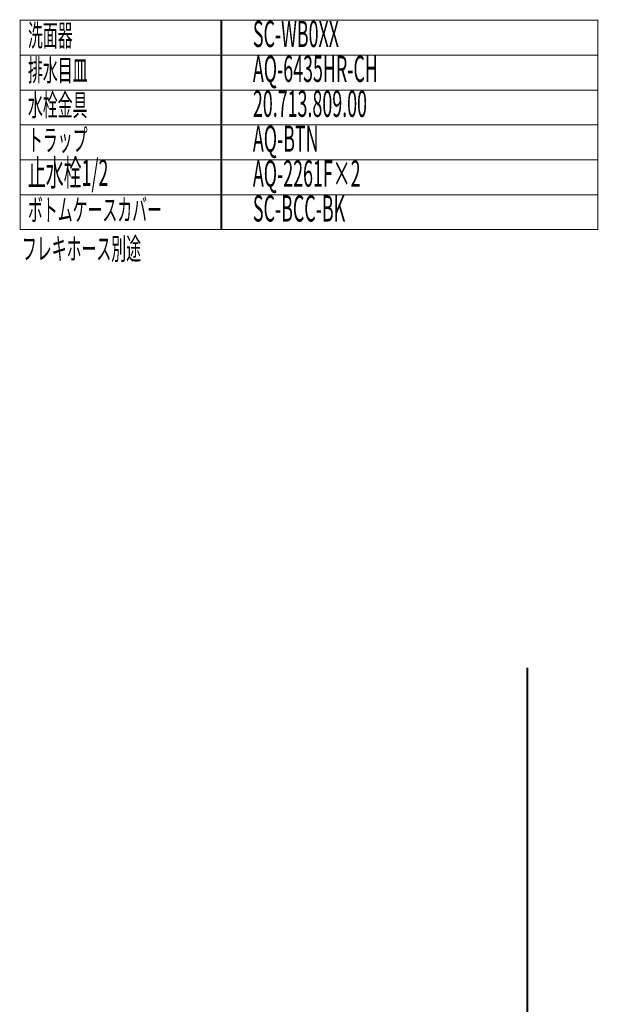
# Model space of a CAD drawing. Extents: x 64 to 646, y -386 to -32.
# Drawn here: x 547 to 646, y -202 to -32 of the extents above; entities that cross this region are included whole.
import ezdxf

# ---------------------------------------------------------------- set-up
doc = ezdxf.new("R2010")
doc.units = 0
doc.layers.add('LAYER_25', color=7, linetype='CONTINUOUS')
doc.layers.add('LAYER_37', color=7, linetype='CONTINUOUS')
doc.styles.get("Standard").update_dxf_attribs({"font": 'TXT', "bigfont": 'BIGFONT'})

msp = doc.modelspace()

# ---------------------------------------------------------------- linework, layer by layer
at = {"layer": 'LAYER_25', "const_width": 0.1764}
for points in [[(581.5089, -38.524), (546.8667, -38.524), (546.8667, -32.524), (581.5089, -32.524)], [(646.123, -38.524), (581.3225, -38.524), (581.3225, -32.524), (646.123, -32.524)], [(581.5089, -44.524), (546.8667, -44.524), (546.8667, -38.524), (581.5089, -38.524)], [(646.123, -44.524), (581.3225, -44.524), (581.3225, -38.524), (646.123, -38.524)], [(581.5089, -50.5239), (546.8667, -50.5239), (546.8667, -44.524), (581.5089, -44.524)], [(646.123, -50.5239), (581.3225, -50.5239), (581.3225, -44.524), (646.123, -44.524)], [(581.5089, -56.5239), (546.8667, -56.5239), (546.8667, -50.5239), (581.5089, -50.5239)], [(646.123, -56.5239), (581.3225, -56.5239), (581.3225, -50.5239), (646.123, -50.5239)], [(581.5089, -62.5239), (546.8667, -62.5239), (546.8667, -56.5239), (581.5089, -56.5239)], [(646.123, -62.5239), (581.3225, -62.5239), (581.3225, -56.5239), (646.123, -56.5239)], [(581.5089, -68.5238), (546.8667, -68.5238), (546.8667, -62.5239), (581.5089, -62.5239)], [(646.123, -68.5238), (581.3225, -68.5238), (581.3225, -62.5239), (646.123, -62.5239)]]:
    msp.add_lwpolyline(points, close=True, dxfattribs=at)
at = {"layer": 'LAYER_37', "const_width": 0.3528}
msp.add_lwpolyline([(634.0319, -143.7916), (634.0319, -369.3618)], dxfattribs=at)

# ---------------------------------------------------------------- texts
at = {"layer": 'LAYER_25', "width": 0.5}
for s, height, p in [('洗面器', 3.7519, (548.1938, -36.9962)), ('SC-WB0XX', 4.5023, (586.8557, -37.1363)), ('排水目皿', 3.7519, (548.1938, -42.9962)), ('AQ-6435HR-CH', 4.5023, (586.8557, -43.1363)), ('水栓金具', 3.7519, (548.1938, -48.9962)), ('20.713.809.00', 4.5023, (586.8557, -49.1362)), ('トラップ', 3.7519, (548.1938, -54.9962)), ('AQ-BTN ', 4.5023, (586.8557, -55.1362)), ('止水栓1/2', 4.5023, (548.1938, -60.9961)), ('AQ-2261F×2', 4.5023, (586.8557, -61.1362)), ('SC-BCC-BK', 4.5023, (586.8557, -67.1363)), ('ボトムケースカバー', 3.7519, (548.1938, -66.9963)), ('フレキホース別途', 3.7519, (547.162, -73.6828))]:
    msp.add_text(s, height=height, dxfattribs=at).set_placement(p)

doc.saveas('drawing.dxf')
